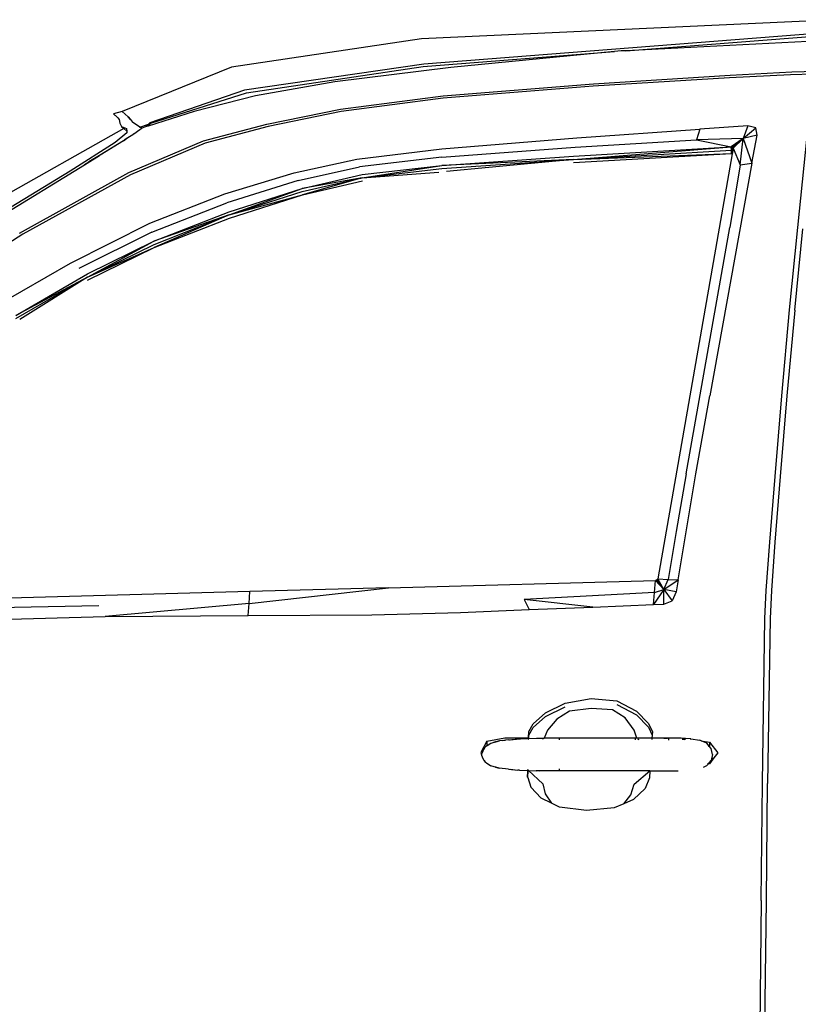
# Model space of a CAD drawing. Units: millimetres. Extents: x 2341 to 2543, y 1283 to 1361.
# Drawn here: x 2393 to 2394, y 1299 to 1300 of the extents above; entities that cross this region are included whole.
import ezdxf

# ---------------------------------------------------------------- set-up
doc = ezdxf.new("R2010")
doc.units = ezdxf.units.MM

msp = doc.modelspace()

# ---------------------------------------------------------------- linework, layer by layer
for p, q in [((2393.58459, 1299.9457), (2393.19604, 1299.9279)), ((2393.5675, 1299.93306), (2393.19814, 1299.90414)), ((2393.38619, 1299.9168), (2393.56577, 1299.93077)), ((2393.19604, 1299.9279), (2393.01886, 1299.90137)), ((2393.62194, 1299.92891), (2393.38619, 1299.9168)), ((2393.19753, 1299.90213), (2393.3758, 1299.91599)), ((2393.3758, 1299.91599), (2393.22314, 1299.90116)), ((2393.38179, 1299.91658), (2393.3758, 1299.91599)), ((2393.38619, 1299.9168), (2393.38179, 1299.91658)), ((2393.19814, 1299.90414), (2393.03114, 1299.88007)), ((2393.01886, 1299.90137), (2392.91728, 1299.86019)), ((2393.03293, 1299.87753), (2393.19753, 1299.90213)), ((2393.22314, 1299.90116), (2393.11535, 1299.88782)), ((2393.3561, 1299.88608), (2393.48327, 1299.89408)), ((2393.53951, 1299.89446), (2393.48281, 1299.89158)), ((2393.48327, 1299.89408), (2393.54092, 1299.89709)), ((2393.56112, 1299.89482), (2393.53951, 1299.89446)), ((2393.54092, 1299.89709), (2393.5638, 1299.89761)), ((2393.11535, 1299.88782), (2393.04137, 1299.87473)), ((2393.21622, 1299.87489), (2393.3561, 1299.88608)), ((2393.48281, 1299.89158), (2393.35593, 1299.88367)), ((2393.03114, 1299.88007), (2392.94303, 1299.84964)), ((2392.94384, 1299.84934), (2393.03293, 1299.87753)), ((2393.35593, 1299.88367), (2393.21624, 1299.87256)), ((2393.04137, 1299.87473), (2392.98416, 1299.86004)), ((2393.12047, 1299.86232), (2393.21622, 1299.87489)), ((2393.21624, 1299.87256), (2393.12113, 1299.86008)), ((2392.91728, 1299.86019), (2392.90906, 1299.85786)), ((2392.91302, 1299.85422), (2392.90906, 1299.85786)), ((2392.90906, 1299.85786), (2392.91198, 1299.8555)), ((2392.92007, 1299.85773), (2392.91728, 1299.86019)), ((2392.92265, 1299.85523), (2392.92007, 1299.85773)), ((2392.92007, 1299.85773), (2392.92285, 1299.85526)), ((2392.98416, 1299.86004), (2392.94135, 1299.84647)), ((2393.05175, 1299.84831), (2393.12047, 1299.86232)), ((2393.12113, 1299.86008), (2393.05303, 1299.84614)), ((2392.91198, 1299.8555), (2392.91302, 1299.85422)), ((2392.91302, 1299.85422), (2392.9142, 1299.85278)), ((2392.9142, 1299.85278), (2392.91504, 1299.84931)), ((2392.91504, 1299.84931), (2392.91666, 1299.84611)), ((2392.92484, 1299.85268), (2392.92265, 1299.85523)), ((2392.92285, 1299.85526), (2392.92484, 1299.85268)), ((2392.92484, 1299.85268), (2392.92682, 1299.8501)), ((2392.93374, 1299.8456), (2392.92682, 1299.8501)), ((2392.93374, 1299.8456), (2392.94172, 1299.84835)), ((2392.93902, 1299.84573), (2392.94172, 1299.84835)), ((2392.94135, 1299.84647), (2392.94384, 1299.84934)), ((2392.94172, 1299.84835), (2392.94303, 1299.84964)), ((2392.94172, 1299.84835), (2392.94336, 1299.84892)), ((2392.94303, 1299.84964), (2392.94384, 1299.84934)), ((2392.99297, 1299.83281), (2393.05175, 1299.84831)), ((2392.91874, 1299.84421), (2392.61144, 1299.67108)), ((2392.92163, 1299.84027), (2392.91065, 1299.8312)), ((2392.91666, 1299.84611), (2392.92125, 1299.84417)), ((2392.91666, 1299.84611), (2392.91874, 1299.84421)), ((2392.91874, 1299.84421), (2392.92149, 1299.84168)), ((2392.92125, 1299.84417), (2392.92149, 1299.84168)), ((2392.92149, 1299.84168), (2392.92163, 1299.84027)), ((2392.92561, 1299.83791), (2392.92702, 1299.83888)), ((2392.92687, 1299.83901), (2392.92702, 1299.83888)), ((2392.92702, 1299.83888), (2392.92785, 1299.83944)), ((2392.92785, 1299.83944), (2392.9337, 1299.84344)), ((2392.92785, 1299.83944), (2392.92785, 1299.83965)), ((2392.9337, 1299.84349), (2392.93534, 1299.84456)), ((2392.9337, 1299.84349), (2392.9337, 1299.84344)), ((2392.93374, 1299.8456), (2392.93372, 1299.84481)), ((2392.93534, 1299.84456), (2392.93374, 1299.8456)), ((2392.93902, 1299.84573), (2392.93534, 1299.84456)), ((2392.94135, 1299.84647), (2392.93902, 1299.84573)), ((2393.05303, 1299.84614), (2392.99438, 1299.83065)), ((2393.34057, 1299.83554), (2393.45502, 1299.8437)), ((2393.45502, 1299.8437), (2393.45216, 1299.83383)), ((2393.49995, 1299.8469), (2393.45502, 1299.8437)), ((2393.49995, 1299.8469), (2393.49544, 1299.83504)), ((2393.49544, 1299.83504), (2393.50715, 1299.84504)), ((2393.50715, 1299.84504), (2393.49995, 1299.8469)), ((2393.50839, 1299.83802), (2393.50715, 1299.84504)), ((2392.91065, 1299.8312), (2392.8687, 1299.80465)), ((2392.91825, 1299.83288), (2392.88213, 1299.81048)), ((2392.91825, 1299.83288), (2392.89598, 1299.81916)), ((2392.91825, 1299.83288), (2392.92252, 1299.8358)), ((2392.91903, 1299.83361), (2392.92252, 1299.8358)), ((2392.92252, 1299.8358), (2392.92561, 1299.83791)), ((2392.92322, 1299.8032), (2392.99297, 1299.83281)), ((2392.99438, 1299.83065), (2392.92496, 1299.80129)), ((2392.92543, 1299.83807), (2392.92561, 1299.83791)), ((2393.21477, 1299.82525), (2393.34057, 1299.83554)), ((2393.339, 1299.82701), (2393.45216, 1299.83383)), ((2393.49544, 1299.83504), (2393.45216, 1299.83383)), ((2393.45216, 1299.83383), (2393.48444, 1299.82711)), ((2393.49544, 1299.83504), (2393.48444, 1299.82711)), ((2393.48533, 1299.82649), (2393.49544, 1299.83504)), ((2393.49544, 1299.83504), (2393.48622, 1299.82587)), ((2393.49286, 1299.81036), (2393.49544, 1299.83504)), ((2393.50839, 1299.83802), (2393.49544, 1299.83504)), ((2393.49544, 1299.83504), (2393.50367, 1299.8119)), ((2393.50367, 1299.8119), (2393.50839, 1299.83802)), ((2393.54626, 1299.7522), (2393.55519, 1299.83729)), ((2393.1358, 1299.81565), (2393.21477, 1299.82525)), ((2393.21475, 1299.81757), (2393.339, 1299.82701)), ((2393.33743, 1299.81848), (2393.48444, 1299.82711)), ((2393.33752, 1299.8155), (2393.48444, 1299.82711)), ((2393.33752, 1299.8155), (2393.48453, 1299.82413)), ((2393.33752, 1299.8155), (2393.48462, 1299.82115)), ((2393.33761, 1299.81252), (2393.48462, 1299.82115)), ((2393.48531, 1299.82066), (2393.41609, 1299.4246)), ((2393.48542, 1299.82351), (2393.48444, 1299.82711)), ((2393.48444, 1299.82711), (2393.48533, 1299.82649)), ((2393.48453, 1299.82413), (2393.48444, 1299.82711)), ((2393.48453, 1299.82413), (2393.48542, 1299.82351)), ((2393.48462, 1299.82115), (2393.48453, 1299.82413)), ((2393.48542, 1299.82351), (2393.48462, 1299.82115)), ((2393.48462, 1299.82115), (2393.48531, 1299.82066)), ((2393.48548, 1299.82162), (2393.48531, 1299.82066)), ((2393.48533, 1299.82649), (2393.48542, 1299.82351)), ((2393.48533, 1299.82649), (2393.48622, 1299.82587)), ((2393.48542, 1299.82351), (2393.48622, 1299.82587)), ((2393.48542, 1299.82351), (2393.48577, 1299.82327)), ((2393.48542, 1299.82351), (2393.48566, 1299.82264)), ((2393.48548, 1299.82162), (2393.48542, 1299.82351)), ((2393.48566, 1299.82264), (2393.48548, 1299.82162)), ((2393.48577, 1299.82327), (2393.48566, 1299.82264)), ((2393.48622, 1299.82587), (2393.48577, 1299.82327)), ((2393.48622, 1299.82587), (2393.49286, 1299.81036)), ((2392.88213, 1299.81048), (2392.89598, 1299.81916)), ((2392.89598, 1299.81916), (2392.88618, 1299.81313)), ((2393.07724, 1299.803), (2393.1358, 1299.81565)), ((2393.21475, 1299.81757), (2393.13822, 1299.80851)), ((2393.21473, 1299.80989), (2393.33743, 1299.81848)), ((2393.33752, 1299.8155), (2393.21473, 1299.80989)), ((2393.21482, 1299.8069), (2393.33752, 1299.8155)), ((2393.33752, 1299.8155), (2393.21912, 1299.80432)), ((2393.50367, 1299.8119), (2393.46447, 1299.59514)), ((2393.49286, 1299.81036), (2393.50367, 1299.8119)), ((2392.8687, 1299.80465), (2392.7762, 1299.74831)), ((2392.78659, 1299.75206), (2392.88213, 1299.81048)), ((2392.82157, 1299.74683), (2392.92322, 1299.8032)), ((2393.01267, 1299.78358), (2393.07724, 1299.803)), ((2393.08102, 1299.79574), (2393.13822, 1299.80851)), ((2393.14065, 1299.80137), (2393.21473, 1299.80989)), ((2393.14074, 1299.79839), (2393.21473, 1299.80989)), ((2393.14074, 1299.79839), (2393.21482, 1299.8069)), ((2393.14074, 1299.79839), (2393.21196, 1299.8037)), ((2393.49286, 1299.81036), (2393.4831, 1299.75211)), ((2392.92496, 1299.80129), (2392.82454, 1299.74573)), ((2393.08102, 1299.79574), (2393.01473, 1299.77518)), ((2393.08479, 1299.78848), (2393.14065, 1299.80137)), ((2393.14074, 1299.79839), (2393.08479, 1299.78848)), ((2393.08489, 1299.7855), (2393.14074, 1299.79839)), ((2393.14074, 1299.79839), (2393.08498, 1299.78252)), ((2393.08498, 1299.78252), (2393.14084, 1299.7954)), ((2392.94296, 1299.75601), (2393.01267, 1299.78358)), ((2393.01678, 1299.76678), (2393.08479, 1299.78848)), ((2393.01688, 1299.7638), (2393.08479, 1299.78848)), ((2393.01688, 1299.7638), (2393.08489, 1299.7855)), ((2392.94485, 1299.74763), (2393.01473, 1299.77518)), ((2393.01688, 1299.7638), (2393.08498, 1299.78252)), ((2393.01697, 1299.76082), (2393.08498, 1299.78252)), ((2392.94673, 1299.73925), (2393.01678, 1299.76678)), ((2392.86896, 1299.71892), (2392.94296, 1299.75601)), ((2393.01688, 1299.7638), (2392.94673, 1299.73925)), ((2392.94682, 1299.73627), (2393.01688, 1299.7638)), ((2393.01688, 1299.7638), (2392.94692, 1299.73329)), ((2392.94692, 1299.73329), (2393.01697, 1299.76082)), ((2392.94485, 1299.74763), (2392.87686, 1299.7139)), ((2393.44237, 1299.52255), (2393.4831, 1299.75211)), ((2393.53862, 1299.67537), (2393.54626, 1299.7522)), ((2393.54347, 1299.67501), (2393.551, 1299.75078)), ((2392.82454, 1299.74573), (2392.71023, 1299.67337)), ((2392.88476, 1299.70888), (2392.94673, 1299.73925)), ((2392.88485, 1299.70589), (2392.94673, 1299.73925)), ((2392.88485, 1299.70589), (2392.94682, 1299.73627)), ((2392.88485, 1299.70589), (2392.94692, 1299.73329)), ((2392.88495, 1299.70291), (2392.94692, 1299.73329)), ((2392.79283, 1299.67519), (2392.86896, 1299.71892)), ((2392.81802, 1299.67012), (2392.88476, 1299.70888)), ((2392.88485, 1299.70589), (2392.81802, 1299.67012)), ((2392.81811, 1299.66713), (2392.88485, 1299.70589)), ((2392.88485, 1299.70589), (2392.82185, 1299.66644)), ((2393.53143, 1299.59511), (2393.53862, 1299.67537)), ((2393.54347, 1299.67501), (2393.53632, 1299.59511)), ((2393.45152, 1299.52249), (2393.46447, 1299.59514)), ((2393.52515, 1299.52005), (2393.53143, 1299.59511)), ((2393.53632, 1299.59511), (2393.53004, 1299.52006)), ((2393.44237, 1299.52255), (2393.43308, 1299.46867)), ((2393.44234, 1299.46843), (2393.45152, 1299.52249)), ((2393.52021, 1299.4588), (2393.52515, 1299.52005)), ((2393.53004, 1299.52006), (2393.52509, 1299.45882)), ((2393.43308, 1299.46867), (2393.42556, 1299.42413)), ((2393.43503, 1299.42367), (2393.44234, 1299.46843)), ((2393.51694, 1299.41383), (2393.52021, 1299.4588)), ((2393.52509, 1299.45882), (2393.52182, 1299.41387)), ((2393.16524, 1299.41632), (2393.4138, 1299.42309)), ((2393.41287, 1299.41195), (2393.4138, 1299.42309)), ((2393.41495, 1299.42385), (2393.4138, 1299.42309)), ((2393.42166, 1299.41475), (2393.4138, 1299.42309)), ((2393.41609, 1299.4246), (2393.41495, 1299.42385)), ((2393.41495, 1299.42385), (2393.42166, 1299.41475)), ((2393.41609, 1299.4246), (2393.42556, 1299.42413)), ((2393.42166, 1299.41475), (2393.41609, 1299.4246)), ((2393.42166, 1299.41475), (2393.42556, 1299.42413)), ((2393.42166, 1299.41475), (2393.43503, 1299.42367)), ((2393.42556, 1299.42413), (2393.43503, 1299.42367)), ((2393.43503, 1299.42367), (2393.43323, 1299.41264)), ((2393.03616, 1299.4128), (2392.77622, 1299.40572)), ((2393.03538, 1299.40171), (2393.16524, 1299.41632)), ((2393.03538, 1299.40171), (2393.03616, 1299.4128)), ((2393.16524, 1299.41632), (2393.03616, 1299.4128)), ((2393.41287, 1299.41195), (2393.29151, 1299.40538)), ((2393.42166, 1299.41475), (2393.41193, 1299.4008)), ((2393.41193, 1299.4008), (2393.41287, 1299.41195)), ((2393.41287, 1299.41195), (2393.42166, 1299.41475)), ((2393.42168, 1299.4012), (2393.42166, 1299.41475)), ((2393.43323, 1299.41264), (2393.42166, 1299.41475)), ((2393.42166, 1299.41475), (2393.42944, 1299.40427)), ((2393.43323, 1299.41264), (2393.42944, 1299.40427)), ((2393.51567, 1299.38763), (2393.51694, 1299.41383)), ((2393.52182, 1299.41387), (2393.52056, 1299.38766)), ((2392.89549, 1299.39955), (2392.73809, 1299.39656)), ((2393.03538, 1299.40171), (2392.90143, 1299.38945)), ((2393.03459, 1299.39062), (2393.03538, 1299.40171)), ((2393.35537, 1299.39844), (2393.29151, 1299.40538)), ((2393.29151, 1299.40538), (2393.29633, 1299.39598)), ((2393.29633, 1299.39598), (2393.35537, 1299.39844)), ((2393.35537, 1299.39844), (2393.41193, 1299.4008)), ((2393.41193, 1299.4008), (2393.42168, 1299.4012)), ((2393.42168, 1299.4012), (2393.42944, 1299.40427)), ((2392.76448, 1299.38582), (2392.90143, 1299.38945)), ((2392.90143, 1299.38945), (2393.03459, 1299.39062)), ((2393.03459, 1299.39062), (2393.14966, 1299.39126)), ((2393.14966, 1299.39126), (2393.23233, 1299.39332)), ((2393.23233, 1299.39332), (2393.29633, 1299.39598)), ((2393.51339, 1299.23417), (2393.51567, 1299.38763)), ((2393.52056, 1299.38766), (2393.51827, 1299.23414)), ((2393.31136, 1299.29988), (2393.32964, 1299.30897)), ((2393.32964, 1299.30897), (2393.35379, 1299.31308)), ((2393.35379, 1299.31308), (2393.37791, 1299.31098)), ((2393.37791, 1299.31098), (2393.39608, 1299.30144)), ((2393.37794, 1299.30748), (2393.39611, 1299.29794)), ((2393.29981, 1299.28974), (2393.31136, 1299.29988)), ((2393.31139, 1299.29638), (2393.32967, 1299.30547)), ((2393.33366, 1299.30149), (2393.322, 1299.29395)), ((2393.35382, 1299.30385), (2393.33366, 1299.30149)), ((2393.37395, 1299.30273), (2393.35382, 1299.30385)), ((2393.38554, 1299.29511), (2393.37395, 1299.30273)), ((2393.39608, 1299.30144), (2393.40739, 1299.28999)), ((2393.39611, 1299.29794), (2393.40742, 1299.28649)), ((2393.29586, 1299.28246), (2393.29981, 1299.28974)), ((2393.29984, 1299.28624), (2393.31139, 1299.29638)), ((2393.322, 1299.29395), (2393.31331, 1299.28364)), ((2393.394, 1299.28383), (2393.38554, 1299.29511)), ((2393.40739, 1299.28999), (2393.41091, 1299.28218)), ((2393.29571, 1299.27662), (2393.29586, 1299.28246)), ((2393.29584, 1299.27621), (2393.29589, 1299.27896)), ((2393.29589, 1299.27896), (2393.29984, 1299.28624)), ((2393.31331, 1299.28364), (2393.3103, 1299.2763)), ((2393.39654, 1299.27621), (2393.394, 1299.28383)), ((2393.40742, 1299.28649), (2393.41071, 1299.27917)), ((2393.41071, 1299.27917), (2393.41052, 1299.27621)), ((2393.41091, 1299.28218), (2393.41071, 1299.27917)), ((2393.25674, 1299.2733), (2393.25117, 1299.26294)), ((2393.25674, 1299.2733), (2393.27344, 1299.2767)), ((2393.25674, 1299.2733), (2393.25677, 1299.2698)), ((2393.2572, 1299.26934), (2393.25677, 1299.2698)), ((2393.2572, 1299.26934), (2393.26034, 1299.27153)), ((2393.26034, 1299.27153), (2393.26843, 1299.27376)), ((2393.26494, 1299.2727), (2393.26059, 1299.27132)), ((2393.26843, 1299.27376), (2393.26494, 1299.2727)), ((2393.27139, 1299.27417), (2393.26843, 1299.27376)), ((2393.27139, 1299.27417), (2393.27267, 1299.27431)), ((2393.27267, 1299.27431), (2393.27414, 1299.27445)), ((2393.27344, 1299.2767), (2393.29571, 1299.27662)), ((2393.27715, 1299.27482), (2393.27414, 1299.27445)), ((2393.27715, 1299.27482), (2393.28593, 1299.27565)), ((2393.2778, 1299.27483), (2393.28593, 1299.27565)), ((2393.27833, 1299.27483), (2393.27862, 1299.27483)), ((2393.27862, 1299.27483), (2393.28593, 1299.27565)), ((2393.27862, 1299.27483), (2393.28708, 1299.27562)), ((2393.28719, 1299.27573), (2393.28593, 1299.27565)), ((2393.28719, 1299.27573), (2393.28813, 1299.27572)), ((2393.28813, 1299.27572), (2393.28827, 1299.27573)), ((2393.28827, 1299.27573), (2393.29, 1299.27578)), ((2393.29, 1299.27578), (2393.29572, 1299.27601)), ((2393.29571, 1299.27662), (2393.29572, 1299.27621)), ((2393.29572, 1299.27621), (2393.29584, 1299.27621)), ((2393.29572, 1299.27621), (2393.29572, 1299.27601)), ((2393.29572, 1299.27601), (2393.29572, 1299.27597)), ((2393.29572, 1299.27601), (2393.29582, 1299.276)), ((2393.29572, 1299.27542), (2393.29573, 1299.2752)), ((2393.2958, 1299.2752), (2393.2958, 1299.27542)), ((2393.29582, 1299.276), (2393.29584, 1299.27621)), ((2393.29582, 1299.276), (2393.30324, 1299.27621)), ((2393.29582, 1299.276), (2393.29584, 1299.27597)), ((2393.29583, 1299.27542), (2393.29583, 1299.2752)), ((2393.30294, 1299.27613), (2393.30578, 1299.27621)), ((2393.30324, 1299.27621), (2393.30578, 1299.27621)), ((2393.30578, 1299.27621), (2393.31015, 1299.27621)), ((2393.30907, 1299.27552), (2393.30846, 1299.27514)), ((2393.31015, 1299.27621), (2393.30971, 1299.27593)), ((2393.3103, 1299.2763), (2393.31015, 1299.27621)), ((2393.39654, 1299.27621), (2393.31015, 1299.27621)), ((2393.32445, 1299.27461), (2393.32445, 1299.27581)), ((2393.39534, 1299.27461), (2393.39534, 1299.27573)), ((2393.41052, 1299.27621), (2393.39654, 1299.27621)), ((2393.3971, 1299.27573), (2393.39831, 1299.27491)), ((2393.43783, 1299.27621), (2393.41052, 1299.27621)), ((2393.41053, 1299.27573), (2393.41053, 1299.27514)), ((2393.41076, 1299.27513), (2393.41079, 1299.27573)), ((2393.42175, 1299.27615), (2393.42502, 1299.27614)), ((2393.42389, 1299.27599), (2393.42179, 1299.27605)), ((2393.42357, 1299.27595), (2393.42182, 1299.276)), ((2393.42618, 1299.27446), (2393.42618, 1299.27573)), ((2393.44026, 1299.27608), (2393.43783, 1299.27621)), ((2393.44125, 1299.27495), (2393.43877, 1299.27519)), ((2393.44125, 1299.2749), (2393.43878, 1299.27515)), ((2393.44116, 1299.27483), (2393.43878, 1299.27512)), ((2393.44116, 1299.27483), (2393.4388, 1299.27505)), ((2393.44026, 1299.27608), (2393.44124, 1299.27608)), ((2393.44173, 1299.276), (2393.44026, 1299.27608)), ((2393.44125, 1299.27485), (2393.44116, 1299.27483)), ((2393.44125, 1299.27482), (2393.44116, 1299.27483)), ((2393.44124, 1299.27608), (2393.44173, 1299.276)), ((2393.4469, 1299.27573), (2393.44173, 1299.276)), ((2393.44637, 1299.27531), (2393.4468, 1299.27525)), ((2393.4469, 1299.27573), (2393.4552, 1299.27431)), ((2393.45634, 1299.27382), (2393.4552, 1299.27431)), ((2393.45634, 1299.27382), (2393.46427, 1299.27264)), ((2393.46179, 1299.27147), (2393.45634, 1299.27382)), ((2393.46396, 1299.26888), (2393.46179, 1299.27147)), ((2393.46427, 1299.27264), (2393.47195, 1299.26254)), ((2393.46427, 1299.27264), (2393.4643, 1299.26913)), ((2393.25117, 1299.26294), (2393.25195, 1299.26148)), ((2393.25195, 1299.26148), (2393.25174, 1299.26094)), ((2393.25294, 1299.25763), (2393.25174, 1299.26094)), ((2393.25297, 1299.26411), (2393.25195, 1299.26148)), ((2393.25297, 1299.26411), (2393.25383, 1299.26555)), ((2393.25435, 1299.2667), (2393.25383, 1299.26555)), ((2393.25383, 1299.26555), (2393.25421, 1299.2662)), ((2393.25421, 1299.2662), (2393.2546, 1299.26685)), ((2393.25421, 1299.2662), (2393.25444, 1299.26674)), ((2393.25454, 1299.26701), (2393.25435, 1299.2667)), ((2393.25444, 1299.26674), (2393.2546, 1299.26685)), ((2393.25454, 1299.26701), (2393.25529, 1299.268)), ((2393.2546, 1299.26685), (2393.25529, 1299.268)), ((2393.2572, 1299.26934), (2393.25529, 1299.268)), ((2393.25729, 1299.26925), (2393.25732, 1299.26921)), ((2393.46362, 1299.26861), (2393.46319, 1299.26891)), ((2393.46362, 1299.26861), (2393.46351, 1299.26853)), ((2393.46376, 1299.26872), (2393.46362, 1299.26861)), ((2393.4643, 1299.26913), (2393.46396, 1299.26888)), ((2393.46575, 1299.26674), (2393.46396, 1299.26888)), ((2393.46707, 1299.26106), (2393.46575, 1299.26674)), ((2393.46707, 1299.26106), (2393.46614, 1299.25708)), ((2393.47195, 1299.26254), (2393.46821, 1299.25777)), ((2393.25436, 1299.2553), (2393.25294, 1299.25763)), ((2393.25451, 1299.25495), (2393.25436, 1299.2553)), ((2393.25436, 1299.2553), (2393.25523, 1299.25386)), ((2393.25451, 1299.25495), (2393.25523, 1299.25386)), ((2393.25523, 1299.25386), (2393.25634, 1299.25315)), ((2393.25634, 1299.25315), (2393.2574, 1299.25247)), ((2393.25642, 1299.253), (2393.25634, 1299.25315)), ((2393.25713, 1299.25255), (2393.25642, 1299.253)), ((2393.25642, 1299.253), (2393.25665, 1299.25256)), ((2393.25733, 1299.25242), (2393.25665, 1299.25256)), ((2393.25733, 1299.25242), (2393.25713, 1299.25255)), ((2393.25756, 1299.25237), (2393.25733, 1299.25242)), ((2393.26025, 1299.25042), (2393.25733, 1299.25242)), ((2393.2574, 1299.25247), (2393.25756, 1299.25237)), ((2393.25756, 1299.25237), (2393.26046, 1299.25057)), ((2393.46179, 1299.25064), (2393.46323, 1299.25236)), ((2393.46263, 1299.25227), (2393.46238, 1299.25224)), ((2393.46323, 1299.25236), (2393.46575, 1299.25537)), ((2393.46405, 1299.25247), (2393.46323, 1299.25236)), ((2393.46821, 1299.25777), (2393.46405, 1299.25247)), ((2393.46614, 1299.25708), (2393.46575, 1299.25537)), ((2393.46614, 1299.25708), (2393.46821, 1299.25777)), ((2393.26475, 1299.24922), (2393.26025, 1299.25042)), ((2393.26475, 1299.24922), (2393.26046, 1299.25057)), ((2393.26475, 1299.24922), (2393.26827, 1299.24825)), ((2393.26827, 1299.24825), (2393.26525, 1299.24915)), ((2393.27694, 1299.24722), (2393.26827, 1299.24825)), ((2393.27694, 1299.24722), (2393.28577, 1299.24645)), ((2393.27815, 1299.24721), (2393.27835, 1299.24721)), ((2393.27835, 1299.24721), (2393.28577, 1299.24645)), ((2393.28711, 1299.24638), (2393.28577, 1299.24645)), ((2393.28711, 1299.24638), (2393.29493, 1299.24616)), ((2393.29477, 1299.24001), (2393.29491, 1299.24561)), ((2393.29488, 1299.23967), (2393.29512, 1299.2459)), ((2393.29488, 1299.23967), (2393.29503, 1299.24561)), ((2393.29491, 1299.24561), (2393.29494, 1299.2459)), ((2393.29503, 1299.24561), (2393.29491, 1299.24561)), ((2393.29494, 1299.2459), (2393.29493, 1299.24616)), ((2393.29493, 1299.24616), (2393.29503, 1299.24616)), ((2393.29494, 1299.24668), (2393.29494, 1299.2469)), ((2393.29507, 1299.2459), (2393.29494, 1299.2459)), ((2393.29502, 1299.2469), (2393.29502, 1299.24668)), ((2393.29503, 1299.24616), (2393.29503, 1299.24608)), ((2393.29503, 1299.24616), (2393.29511, 1299.24616)), ((2393.29503, 1299.24608), (2393.29507, 1299.2459)), ((2393.29507, 1299.2459), (2393.29503, 1299.24561)), ((2393.29507, 1299.2459), (2393.2951, 1299.24609)), ((2393.29512, 1299.2459), (2393.29507, 1299.2459)), ((2393.2951, 1299.24609), (2393.29511, 1299.24616)), ((2393.2951, 1299.24609), (2393.29513, 1299.24615)), ((2393.29512, 1299.2459), (2393.2951, 1299.24609)), ((2393.29511, 1299.24616), (2393.29513, 1299.24615)), ((2393.29512, 1299.2459), (2393.29513, 1299.24609)), ((2393.29513, 1299.24615), (2393.29544, 1299.24615)), ((2393.29515, 1299.24668), (2393.29516, 1299.2469)), ((2393.29544, 1299.24615), (2393.30899, 1299.2338)), ((2393.29544, 1299.24615), (2393.30313, 1299.2459)), ((2393.30279, 1299.24599), (2393.30578, 1299.2459)), ((2393.30578, 1299.2459), (2393.30313, 1299.2459)), ((2393.40852, 1299.2459), (2393.30578, 1299.2459)), ((2393.32445, 1299.24632), (2393.32445, 1299.24756)), ((2393.39405, 1299.23333), (2393.40852, 1299.2459)), ((2393.40859, 1299.2459), (2393.40817, 1299.23938)), ((2393.40852, 1299.2459), (2393.40859, 1299.2459)), ((2393.40859, 1299.2459), (2393.43482, 1299.2459)), ((2393.45847, 1299.24921), (2393.46179, 1299.25064)), ((2393.29488, 1299.23967), (2393.29477, 1299.24001)), ((2393.29488, 1299.23967), (2393.29783, 1299.23052)), ((2393.30899, 1299.2338), (2393.31117, 1299.22425)), ((2393.3909, 1299.22343), (2393.39405, 1299.23333)), ((2393.40817, 1299.23938), (2393.40413, 1299.22942)), ((2393.51227, 1299.1251), (2393.51339, 1299.23417)), ((2393.51715, 1299.12511), (2393.51827, 1299.23414)), ((2393.3075, 1299.22024), (2393.29783, 1299.23052)), ((2393.31117, 1299.22425), (2393.31712, 1299.21563)), ((2393.40413, 1299.22942), (2393.39325, 1299.21901)), ((2393.31712, 1299.21563), (2393.3075, 1299.22024)), ((2393.32454, 1299.21208), (2393.31712, 1299.21563)), ((2393.38422, 1299.21509), (2393.37521, 1299.21117)), ((2393.38422, 1299.21509), (2393.3909, 1299.22343)), ((2393.39325, 1299.21901), (2393.38422, 1299.21509)), ((2393.34971, 1299.20896), (2393.32454, 1299.21208)), ((2393.37521, 1299.21117), (2393.34971, 1299.20896)), ((2393.51227, 1299.1251), (2393.51079, 1298.99982)), ((2393.51567, 1298.99982), (2393.51715, 1299.12511))]:
    msp.add_line(p, q)

doc.saveas('drawing.dxf')
